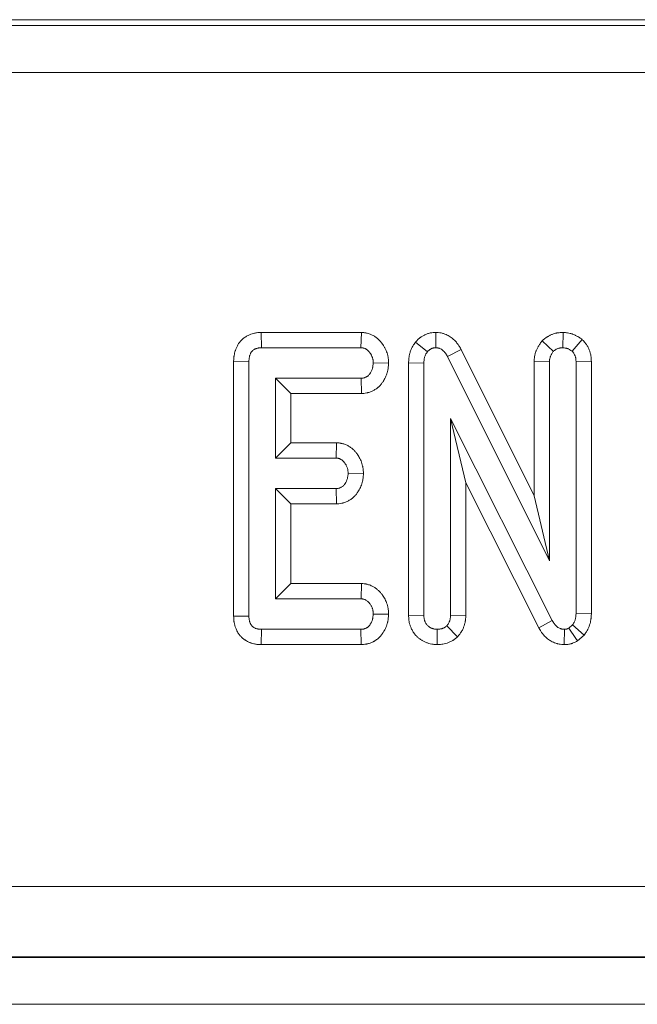
# Model space of a CAD drawing. Units: millimetres. Extents: x -430 to 2688, y -16 to 1848.
# Drawn here: x 714 to 740, y 1032 to 1074 of the extents above; entities that cross this region are included whole.
import ezdxf

# ---------------------------------------------------------------- set-up
doc = ezdxf.new("R2010")
doc.units = ezdxf.units.MM
doc.header["$LTSCALE"] = 5

msp = doc.modelspace()

# ---------------------------------------------------------------- linework, layer by layer
at = {"color": 7, "linetype": 'Continuous', "lineweight": 15}
for p, q in [((933.492, 1074.332), (451.74, 1074.332)), ((197.36, 1074.087), (1187.872, 1074.087)), ((1187.872, 1072.087), (197.36, 1072.087)), ((723.808, 1061.003), (723.823, 1060.35)), ((728.085, 1061.003), (723.808, 1061.003)), ((728.085, 1061.003), (728.064, 1060.35)), ((731.268, 1061.004), (731.257, 1060.35)), ((736.684, 1061.004), (736.671, 1060.35)), ((730.399, 1060.591), (730.905, 1060.178)), ((735.795, 1060.646), (736.274, 1060.196)), ((737.496, 1060.705), (737.069, 1060.206)), ((723.823, 1060.35), (728.064, 1060.35)), ((732.339, 1060.279), (731.764, 1059.97)), ((735.452, 1054.039), (732.339, 1060.279)), ((722.641, 1059.757), (723.293, 1059.75)), ((722.641, 1059.757), (722.641, 1048.907)), ((723.293, 1048.915), (723.293, 1059.75)), ((729.248, 1059.691), (728.594, 1059.702)), ((730.1, 1059.704), (730.753, 1059.691)), ((730.1, 1059.704), (730.1, 1048.941)), ((730.753, 1048.951), (730.753, 1059.691)), ((731.764, 1059.97), (736.104, 1051.269)), ((735.452, 1059.759), (736.104, 1059.745)), ((735.452, 1059.759), (735.452, 1054.039)), ((736.104, 1051.269), (736.104, 1059.745)), ((737.891, 1059.76), (737.239, 1059.75)), ((737.239, 1059.75), (737.239, 1049.019)), ((737.891, 1049.003), (737.891, 1059.76)), ((728.074, 1059.053), (724.428, 1059.053)), ((724.428, 1059.053), (724.428, 1055.648)), ((725.081, 1058.401), (724.428, 1059.053)), ((728.089, 1058.401), (728.074, 1059.053)), ((725.081, 1058.401), (728.089, 1058.401)), ((725.081, 1056.3), (725.081, 1058.401)), ((736.228, 1048.718), (731.888, 1057.338)), ((731.888, 1057.338), (731.888, 1048.948)), ((732.54, 1054.591), (731.888, 1057.338)), ((725.081, 1056.3), (724.428, 1055.648)), ((727.031, 1056.3), (725.081, 1056.3)), ((727.031, 1056.3), (727.008, 1055.648)), ((724.428, 1055.648), (727.008, 1055.648)), ((728.176, 1054.987), (727.522, 1054.999)), ((732.54, 1048.936), (732.54, 1054.591)), ((732.54, 1054.591), (735.655, 1048.406)), ((727.008, 1054.35), (724.428, 1054.35)), ((724.428, 1054.35), (724.428, 1049.648)), ((725.081, 1053.698), (724.428, 1054.35)), ((727.024, 1053.698), (727.008, 1054.35)), ((735.452, 1054.039), (736.104, 1051.269)), ((725.081, 1050.3), (725.081, 1053.698)), ((725.081, 1053.698), (727.024, 1053.698)), ((725.081, 1050.3), (724.428, 1049.648)), ((728.096, 1050.3), (725.081, 1050.3)), ((728.096, 1050.3), (728.074, 1049.648)), ((724.428, 1049.648), (728.074, 1049.648)), ((722.641, 1048.907), (723.293, 1048.915)), ((729.248, 1048.988), (728.594, 1048.999)), ((730.1, 1048.941), (730.753, 1048.951)), ((732.54, 1048.936), (731.888, 1048.948)), ((735.655, 1048.406), (736.228, 1048.718)), ((737.891, 1049.003), (737.239, 1049.019)), ((723.817, 1047.698), (723.823, 1048.35)), ((728.064, 1048.35), (723.823, 1048.35)), ((728.079, 1047.698), (728.064, 1048.35)), ((731.322, 1047.697), (731.32, 1048.35)), ((732.188, 1048.03), (731.726, 1048.495)), ((736.733, 1047.696), (736.742, 1048.35)), ((737.095, 1048.538), (736.932, 1048.401)), ((737.587, 1048.1), (737.095, 1048.538)), ((737.296, 1047.854), (737.587, 1048.1)), ((723.817, 1047.698), (728.079, 1047.698)), ((195.361, 1037.385), (1189.871, 1037.385)), ((195.325, 1034.366), (1189.907, 1034.366)), ((1189.888, 1034.385), (195.344, 1034.385)), ((1189.976, 1032.367), (195.256, 1032.367))]:
    msp.add_line(p, q, dxfattribs=at)
at = {"color": 7, "linetype": 'Continuous', "lineweight": 15, "flags": 128}
msp.add_lwpolyline([(737.296, 1047.854), (737.225, 1047.96), (736.932, 1048.401)], dxfattribs=at)
at = {"color": 7, "linetype": 'Continuous', "lineweight": 15}
for points, knots in [([(723.808, 1061.003), (723.803, 1061.002), (723.799, 1061.002), (723.794, 1061.002), (723.775, 1061.001), (723.751, 1061), (723.692, 1060.996), (723.657, 1060.993), (723.598, 1060.985), (723.577, 1060.982), (723.536, 1060.974), (723.516, 1060.969), (723.455, 1060.954), (723.415, 1060.942), (723.356, 1060.921), (723.336, 1060.913), (723.295, 1060.895), (723.274, 1060.886), (723.232, 1060.865), (723.211, 1060.854), (723.169, 1060.829), (723.147, 1060.815), (723.083, 1060.772), (723.043, 1060.739), (722.986, 1060.686), (722.967, 1060.667), (722.932, 1060.628), (722.915, 1060.608), (722.867, 1060.548), (722.84, 1060.508), (722.793, 1060.428), (722.774, 1060.389), (722.74, 1060.313), (722.725, 1060.275), (722.707, 1060.221), (722.702, 1060.203), (722.692, 1060.168), (722.687, 1060.15), (722.674, 1060.097), (722.667, 1060.061), (722.658, 1060.007), (722.655, 1059.989), (722.651, 1059.953), (722.649, 1059.936), (722.642, 1059.854), (722.642, 1059.802), (722.641, 1059.763), (722.641, 1059.761), (722.641, 1059.759), (722.641, 1059.757)], [-0.007414, -0.007414, -0.007414, -0.007414, 0.008259, 0.008259, 0.008259, 0.070759, 0.070759, 0.133259, 0.133259, 0.164509, 0.164509, 0.195759, 0.195759, 0.258259, 0.258259, 0.289509, 0.289509, 0.320759, 0.320759, 0.352009, 0.352009, 0.383259, 0.383259, 0.445759, 0.445759, 0.477009, 0.477009, 0.508259, 0.508259, 0.570759, 0.570759, 0.633259, 0.633259, 0.695759, 0.695759, 0.727009, 0.727009, 0.758259, 0.758259, 0.820759, 0.820759, 0.852009, 0.852009, 0.883259, 0.883259, 1.008259, 1.008259, 1.008259, 1.015673, 1.015673, 1.015673, 1.015673]), ([(729.248, 1059.691), (729.247, 1059.706), (729.246, 1059.721), (729.245, 1059.736), (729.244, 1059.755), (729.243, 1059.779), (729.239, 1059.835), (729.236, 1059.868), (729.229, 1059.923), (729.226, 1059.942), (729.219, 1059.98), (729.215, 1059.998), (729.202, 1060.054), (729.192, 1060.091), (729.158, 1060.2), (729.128, 1060.271), (729.082, 1060.359), (729.072, 1060.376), (729.053, 1060.409), (729.043, 1060.425), (729.013, 1060.471), (728.994, 1060.498), (728.97, 1060.53), (728.965, 1060.536), (728.956, 1060.548), (728.952, 1060.554), (728.937, 1060.572), (728.927, 1060.585), (728.893, 1060.626), (728.866, 1060.655), (728.818, 1060.702), (728.801, 1060.718), (728.764, 1060.75), (728.746, 1060.765), (728.689, 1060.808), (728.651, 1060.833), (728.593, 1060.867), (728.574, 1060.877), (728.533, 1060.898), (728.512, 1060.907), (728.445, 1060.936), (728.395, 1060.954), (728.327, 1060.971), (728.313, 1060.974), (728.286, 1060.98), (728.273, 1060.982), (728.237, 1060.989), (728.214, 1060.992), (728.155, 1060.998), (728.126, 1061), (728.107, 1061.001), (728.1, 1061.002), (728.092, 1061.002), (728.085, 1061.003)], [-0.022826, -0.022826, -0.022826, -0.022826, 0.026196, 0.026196, 0.026196, 0.088696, 0.088696, 0.151196, 0.151196, 0.182446, 0.182446, 0.213696, 0.213696, 0.276196, 0.276196, 0.401196, 0.401196, 0.432446, 0.432446, 0.463696, 0.463696, 0.526196, 0.526196, 0.541821, 0.541821, 0.557446, 0.557446, 0.588696, 0.588696, 0.651196, 0.651196, 0.682446, 0.682446, 0.713696, 0.713696, 0.776196, 0.776196, 0.807446, 0.807446, 0.838696, 0.838696, 0.901196, 0.901196, 0.916821, 0.916821, 0.932446, 0.932446, 0.963696, 0.963696, 1.026196, 1.026196, 1.026196, 1.049022, 1.049022, 1.049022, 1.049022]), ([(731.268, 1061.004), (731.254, 1061.003), (731.24, 1061.003), (731.225, 1061.002), (731.208, 1061.001), (731.183, 1061), (731.116, 1060.994), (731.074, 1060.989), (731, 1060.974), (730.976, 1060.968), (730.93, 1060.955), (730.908, 1060.948), (730.866, 1060.933), (730.846, 1060.925), (730.808, 1060.909), (730.79, 1060.901), (730.737, 1060.875), (730.701, 1060.855), (730.645, 1060.819), (730.626, 1060.806), (730.597, 1060.785), (730.588, 1060.777), (730.569, 1060.762), (730.559, 1060.754), (730.513, 1060.715), (730.484, 1060.686), (730.44, 1060.638), (730.424, 1060.619), (730.413, 1060.606), (730.408, 1060.601), (730.404, 1060.596), (730.399, 1060.591)], [-0.049333, -0.049333, -0.049333, -0.049333, 0.055963, 0.055963, 0.055963, 0.180963, 0.180963, 0.305963, 0.305963, 0.368463, 0.368463, 0.430963, 0.430963, 0.493463, 0.493463, 0.555963, 0.555963, 0.680963, 0.680963, 0.743463, 0.743463, 0.774713, 0.774713, 0.805963, 0.805963, 0.930963, 0.930963, 1.055963, 1.055963, 1.055963, 1.105296, 1.105296, 1.105296, 1.105296]), ([(732.339, 1060.279), (732.336, 1060.284), (732.332, 1060.29), (732.329, 1060.295), (732.315, 1060.319), (732.299, 1060.348), (732.259, 1060.414), (732.236, 1060.45), (732.193, 1060.51), (732.178, 1060.531), (732.145, 1060.573), (732.127, 1060.593), (732.072, 1060.655), (732.031, 1060.695), (731.941, 1060.771), (731.892, 1060.808), (731.78, 1060.876), (731.716, 1060.909), (731.625, 1060.942), (731.606, 1060.948), (731.568, 1060.959), (731.55, 1060.964), (731.498, 1060.977), (731.466, 1060.982), (731.381, 1060.995), (731.339, 1060.998), (731.311, 1061), (731.297, 1061.002), (731.283, 1061.003), (731.268, 1061.004)], [-0.063785, -0.063785, -0.063785, -0.063785, -0.03516, -0.03516, -0.03516, 0.08984, 0.08984, 0.21484, 0.21484, 0.27734, 0.27734, 0.33984, 0.33984, 0.46484, 0.46484, 0.58984, 0.58984, 0.71484, 0.71484, 0.74609, 0.74609, 0.77734, 0.77734, 0.83984, 0.83984, 0.96484, 0.96484, 0.96484, 1.028625, 1.028625, 1.028625, 1.028625]), ([(736.684, 1061.004), (736.668, 1061.003), (736.653, 1061.003), (736.637, 1061.002), (736.619, 1061.001), (736.595, 1061), (736.535, 1060.995), (736.499, 1060.991), (736.447, 1060.983), (736.437, 1060.981), (736.416, 1060.977), (736.406, 1060.975), (736.376, 1060.968), (736.356, 1060.963), (736.297, 1060.947), (736.26, 1060.935), (736.188, 1060.907), (736.152, 1060.891), (736.096, 1060.863), (736.077, 1060.853), (736.049, 1060.837), (736.04, 1060.832), (736.021, 1060.82), (736.012, 1060.814), (735.966, 1060.784), (735.936, 1060.762), (735.887, 1060.723), (735.868, 1060.707), (735.854, 1060.695), (735.834, 1060.679), (735.815, 1060.662), (735.795, 1060.646)], [-0.176787, -0.176787, -0.176787, -0.176787, -0.069816, -0.069816, -0.069816, 0.055184, 0.055184, 0.180184, 0.180184, 0.211434, 0.211434, 0.242684, 0.242684, 0.305184, 0.305184, 0.430184, 0.430184, 0.555184, 0.555184, 0.617684, 0.617684, 0.648934, 0.648934, 0.680184, 0.680184, 0.805184, 0.805184, 0.930184, 0.930184, 0.930184, 1.106971, 1.106971, 1.106971, 1.106971]), ([(737.496, 1060.705), (737.476, 1060.718), (737.457, 1060.731), (737.438, 1060.744), (737.408, 1060.765), (737.367, 1060.793), (737.287, 1060.841), (737.257, 1060.858), (737.189, 1060.892), (737.151, 1060.909), (737.098, 1060.929), (737.087, 1060.932), (737.066, 1060.94), (737.055, 1060.943), (737.024, 1060.952), (737.004, 1060.957), (736.947, 1060.971), (736.912, 1060.978), (736.817, 1060.993), (736.767, 1060.997), (736.731, 1061), (736.715, 1061.001), (736.7, 1061.003), (736.684, 1061.004)], [-0.107067, -0.107067, -0.107067, -0.107067, 0.0535, 0.0535, 0.0535, 0.3035, 0.3035, 0.4285, 0.4285, 0.5535, 0.5535, 0.58475, 0.58475, 0.616, 0.616, 0.6785, 0.6785, 0.8035, 0.8035, 1.0535, 1.0535, 1.0535, 1.160567, 1.160567, 1.160567, 1.160567]), ([(730.399, 1060.591), (730.395, 1060.586), (730.391, 1060.581), (730.387, 1060.575), (730.374, 1060.558), (730.355, 1060.534), (730.321, 1060.485), (730.309, 1060.467), (730.283, 1060.426), (730.269, 1060.403), (730.232, 1060.334), (730.212, 1060.29), (730.179, 1060.203), (730.165, 1060.162), (730.143, 1060.08), (730.134, 1060.04), (730.124, 1059.982), (730.121, 1059.963), (730.116, 1059.925), (730.113, 1059.906), (730.104, 1059.818), (730.102, 1059.761), (730.101, 1059.717), (730.1, 1059.713), (730.1, 1059.709), (730.1, 1059.704)], [-0.024836, -0.024836, -0.024836, -0.024836, 0.013736, 0.013736, 0.013736, 0.138736, 0.138736, 0.201236, 0.201236, 0.263736, 0.263736, 0.388736, 0.388736, 0.513736, 0.513736, 0.638736, 0.638736, 0.701236, 0.701236, 0.763736, 0.763736, 1.013736, 1.013736, 1.013736, 1.038573, 1.038573, 1.038573, 1.038573]), ([(735.795, 1060.646), (735.779, 1060.625), (735.764, 1060.604), (735.749, 1060.583), (735.737, 1060.567), (735.722, 1060.546), (735.687, 1060.498), (735.668, 1060.469), (735.642, 1060.428), (735.637, 1060.419), (735.627, 1060.402), (735.622, 1060.393), (735.608, 1060.367), (735.599, 1060.349), (735.572, 1060.297), (735.556, 1060.261), (735.535, 1060.207), (735.528, 1060.189), (735.515, 1060.151), (735.509, 1060.131), (735.491, 1060.07), (735.48, 1060.026), (735.47, 1059.968), (735.468, 1059.956), (735.465, 1059.934), (735.463, 1059.923), (735.46, 1059.892), (735.458, 1059.873), (735.454, 1059.822), (735.453, 1059.794), (735.452, 1059.774), (735.452, 1059.769), (735.452, 1059.764), (735.452, 1059.759)], [-0.029433, -0.029433, -0.029433, -0.029433, 0.127963, 0.127963, 0.127963, 0.252963, 0.252963, 0.377963, 0.377963, 0.409213, 0.409213, 0.440463, 0.440463, 0.502963, 0.502963, 0.627963, 0.627963, 0.690463, 0.690463, 0.752963, 0.752963, 0.877963, 0.877963, 0.909213, 0.909213, 0.940463, 0.940463, 1.002963, 1.002963, 1.127963, 1.127963, 1.127963, 1.157396, 1.157396, 1.157396, 1.157396]), ([(737.891, 1059.76), (737.891, 1059.763), (737.891, 1059.767), (737.891, 1059.77), (737.891, 1059.791), (737.89, 1059.817), (737.886, 1059.879), (737.884, 1059.915), (737.876, 1059.977), (737.873, 1059.999), (737.865, 1060.042), (737.861, 1060.063), (737.846, 1060.127), (737.834, 1060.168), (737.813, 1060.228), (737.806, 1060.248), (737.79, 1060.288), (737.781, 1060.309), (737.751, 1060.373), (737.727, 1060.418), (737.689, 1060.476), (737.681, 1060.488), (737.665, 1060.511), (737.657, 1060.522), (737.634, 1060.552), (737.62, 1060.57), (737.58, 1060.616), (737.558, 1060.638), (737.544, 1060.653), (737.528, 1060.67), (737.512, 1060.687), (737.496, 1060.705)], [-0.139761, -0.139761, -0.139761, -0.139761, -0.119722, -0.119722, -0.119722, 0.005278, 0.005278, 0.130278, 0.130278, 0.192778, 0.192778, 0.255278, 0.255278, 0.380278, 0.380278, 0.442778, 0.442778, 0.505278, 0.505278, 0.630278, 0.630278, 0.661528, 0.661528, 0.692778, 0.692778, 0.755278, 0.755278, 0.880278, 0.880278, 0.880278, 1.02004, 1.02004, 1.02004, 1.02004]), ([(723.293, 1059.75), (723.294, 1059.788), (723.295, 1059.826), (723.299, 1059.874), (723.3, 1059.883), (723.302, 1059.902), (723.303, 1059.912), (723.308, 1059.94), (723.312, 1059.959), (723.319, 1059.987), (723.321, 1059.996), (723.326, 1060.014), (723.329, 1060.023), (723.338, 1060.051), (723.345, 1060.069), (723.361, 1060.103), (723.369, 1060.121), (723.389, 1060.154), (723.399, 1060.169), (723.417, 1060.192), (723.423, 1060.199), (723.436, 1060.213), (723.443, 1060.22), (723.464, 1060.24), (723.479, 1060.252), (723.503, 1060.268), (723.511, 1060.273), (723.527, 1060.283), (723.536, 1060.287), (723.553, 1060.296), (723.562, 1060.3), (723.579, 1060.307), (723.588, 1060.311), (723.615, 1060.321), (723.634, 1060.326), (723.661, 1060.333), (723.671, 1060.335), (723.69, 1060.339), (723.699, 1060.34), (723.727, 1060.344), (723.746, 1060.346), (723.784, 1060.349), (723.804, 1060.349), (723.823, 1060.35)], [0, 0, 0, 0, 0.125, 0.125, 0.15625, 0.15625, 0.1875, 0.1875, 0.25, 0.25, 0.28125, 0.28125, 0.3125, 0.3125, 0.375, 0.375, 0.4375, 0.4375, 0.5, 0.5, 0.53125, 0.53125, 0.5625, 0.5625, 0.625, 0.625, 0.65625, 0.65625, 0.6875, 0.6875, 0.71875, 0.71875, 0.75, 0.75, 0.8125, 0.8125, 0.84375, 0.84375, 0.875, 0.875, 0.9375, 0.9375, 1, 1, 1, 1]), ([(728.064, 1060.35), (728.084, 1060.349), (728.103, 1060.348), (728.132, 1060.345), (728.141, 1060.343), (728.155, 1060.341), (728.16, 1060.34), (728.169, 1060.338), (728.174, 1060.337), (728.197, 1060.331), (728.216, 1060.324), (728.242, 1060.313), (728.251, 1060.309), (728.268, 1060.3), (728.277, 1060.296), (728.302, 1060.281), (728.318, 1060.27), (728.341, 1060.253), (728.349, 1060.247), (728.363, 1060.234), (728.37, 1060.228), (728.391, 1060.208), (728.404, 1060.193), (728.422, 1060.171), (728.429, 1060.164), (728.438, 1060.152), (728.44, 1060.149), (728.446, 1060.141), (728.449, 1060.137), (728.464, 1060.118), (728.475, 1060.102), (728.491, 1060.078), (728.496, 1060.07), (728.505, 1060.053), (728.51, 1060.045), (728.533, 1060.002), (728.547, 1059.966), (728.565, 1059.911), (728.57, 1059.892), (728.576, 1059.864), (728.578, 1059.855), (728.582, 1059.836), (728.583, 1059.826), (728.587, 1059.798), (728.589, 1059.779), (728.592, 1059.74), (728.593, 1059.721), (728.594, 1059.702)], [0, 0, 0, 0, 0.0625, 0.0625, 0.09375, 0.09375, 0.109375, 0.109375, 0.125, 0.125, 0.1875, 0.1875, 0.21875, 0.21875, 0.25, 0.25, 0.3125, 0.3125, 0.34375, 0.34375, 0.375, 0.375, 0.4375, 0.4375, 0.46875, 0.46875, 0.484375, 0.484375, 0.5, 0.5, 0.5625, 0.5625, 0.59375, 0.59375, 0.625, 0.625, 0.75, 0.75, 0.8125, 0.8125, 0.84375, 0.84375, 0.875, 0.875, 0.9375, 0.9375, 1, 1, 1, 1]), ([(730.753, 1059.691), (730.754, 1059.735), (730.756, 1059.778), (730.762, 1059.832), (730.763, 1059.843), (730.766, 1059.864), (730.768, 1059.875), (730.773, 1059.907), (730.778, 1059.928), (730.789, 1059.97), (730.796, 1059.991), (730.812, 1060.032), (730.821, 1060.052), (730.836, 1060.08), (730.842, 1060.09), (730.853, 1060.108), (730.859, 1060.117), (730.878, 1060.143), (730.891, 1060.161), (730.905, 1060.178)], [0, 0, 0, 0, 0.25, 0.25, 0.3125, 0.3125, 0.375, 0.375, 0.5, 0.5, 0.625, 0.625, 0.75, 0.75, 0.8125, 0.8125, 0.875, 0.875, 1, 1, 1, 1]), ([(730.905, 1060.178), (730.916, 1060.191), (730.927, 1060.204), (730.95, 1060.228), (730.962, 1060.24), (730.978, 1060.254), (730.981, 1060.257), (730.988, 1060.262), (730.991, 1060.265), (731.001, 1060.272), (731.008, 1060.277), (731.03, 1060.291), (731.045, 1060.299), (731.068, 1060.31), (731.075, 1060.314), (731.091, 1060.32), (731.099, 1060.324), (731.115, 1060.329), (731.123, 1060.332), (731.139, 1060.336), (731.148, 1060.339), (731.172, 1060.344), (731.189, 1060.346), (731.223, 1060.349), (731.24, 1060.349), (731.257, 1060.35)], [0, 0, 0, 0, 0.125, 0.125, 0.25, 0.25, 0.28125, 0.28125, 0.3125, 0.3125, 0.375, 0.375, 0.5, 0.5, 0.5625, 0.5625, 0.625, 0.625, 0.6875, 0.6875, 0.75, 0.75, 0.875, 0.875, 1, 1, 1, 1]), ([(731.257, 1060.35), (731.285, 1060.348), (731.313, 1060.346), (731.354, 1060.339), (731.368, 1060.337), (731.388, 1060.332), (731.394, 1060.33), (731.408, 1060.326), (731.414, 1060.324), (731.447, 1060.312), (731.472, 1060.3), (731.52, 1060.271), (731.543, 1060.254), (731.585, 1060.218), (731.605, 1060.198), (731.633, 1060.167), (731.642, 1060.156), (731.659, 1060.135), (731.668, 1060.124), (731.692, 1060.09), (731.707, 1060.066), (731.736, 1060.019), (731.75, 1059.994), (731.764, 1059.97)], [0, 0, 0, 0, 0.125, 0.125, 0.1875, 0.1875, 0.21875, 0.21875, 0.25, 0.25, 0.375, 0.375, 0.5, 0.5, 0.625, 0.625, 0.6875, 0.6875, 0.75, 0.75, 0.875, 0.875, 1, 1, 1, 1]), ([(736.104, 1059.745), (736.105, 1059.765), (736.106, 1059.786), (736.108, 1059.816), (736.109, 1059.827), (736.111, 1059.842), (736.111, 1059.847), (736.113, 1059.857), (736.114, 1059.862), (736.118, 1059.887), (736.123, 1059.907), (736.132, 1059.937), (736.135, 1059.946), (736.141, 1059.966), (736.145, 1059.975), (736.156, 1060.004), (736.165, 1060.023), (736.178, 1060.05), (736.183, 1060.059), (736.191, 1060.073), (736.193, 1060.077), (736.198, 1060.086), (736.201, 1060.091), (736.214, 1060.112), (736.226, 1060.129), (736.249, 1060.163), (736.262, 1060.179), (736.274, 1060.196)], [0, 0, 0, 0, 0.125, 0.125, 0.1875, 0.1875, 0.21875, 0.21875, 0.25, 0.25, 0.375, 0.375, 0.4375, 0.4375, 0.5, 0.5, 0.625, 0.625, 0.6875, 0.6875, 0.71875, 0.71875, 0.75, 0.75, 0.875, 0.875, 1, 1, 1, 1]), ([(736.274, 1060.196), (736.288, 1060.207), (736.302, 1060.219), (736.33, 1060.242), (736.345, 1060.253), (736.364, 1060.265), (736.368, 1060.268), (736.375, 1060.272), (736.379, 1060.275), (736.391, 1060.281), (736.399, 1060.286), (736.424, 1060.298), (736.44, 1060.305), (736.474, 1060.318), (736.492, 1060.324), (736.518, 1060.331), (736.527, 1060.334), (736.54, 1060.336), (736.545, 1060.337), (736.554, 1060.339), (736.558, 1060.34), (736.581, 1060.344), (736.599, 1060.345), (736.635, 1060.348), (736.653, 1060.349), (736.671, 1060.35)], [0, 0, 0, 0, 0.125, 0.125, 0.25, 0.25, 0.28125, 0.28125, 0.3125, 0.3125, 0.375, 0.375, 0.5, 0.5, 0.625, 0.625, 0.6875, 0.6875, 0.71875, 0.71875, 0.75, 0.75, 0.875, 0.875, 1, 1, 1, 1]), ([(736.671, 1060.35), (736.708, 1060.347), (736.744, 1060.344), (736.797, 1060.335), (736.815, 1060.332), (736.841, 1060.326), (736.849, 1060.324), (736.862, 1060.32), (736.866, 1060.318), (736.874, 1060.316), (736.879, 1060.314), (736.899, 1060.307), (736.915, 1060.299), (736.947, 1060.284), (736.963, 1060.275), (737.009, 1060.247), (737.039, 1060.226), (737.069, 1060.206)], [0, 0, 0, 0, 0.25, 0.25, 0.375, 0.375, 0.4375, 0.4375, 0.46875, 0.46875, 0.5, 0.5, 0.625, 0.625, 0.75, 0.75, 1, 1, 1, 1]), ([(737.069, 1060.206), (737.084, 1060.191), (737.098, 1060.175), (737.118, 1060.152), (737.125, 1060.144), (737.135, 1060.131), (737.138, 1060.127), (737.144, 1060.118), (737.147, 1060.114), (737.161, 1060.092), (737.171, 1060.074), (737.184, 1060.045), (737.188, 1060.036), (737.196, 1060.016), (737.2, 1060.006), (737.21, 1059.977), (737.216, 1059.957), (737.223, 1059.926), (737.225, 1059.916), (737.228, 1059.895), (737.23, 1059.885), (737.234, 1059.854), (737.235, 1059.833), (737.238, 1059.792), (737.238, 1059.771), (737.239, 1059.75)], [0, 0, 0, 0, 0.125, 0.125, 0.1875, 0.1875, 0.21875, 0.21875, 0.25, 0.25, 0.375, 0.375, 0.4375, 0.4375, 0.5, 0.5, 0.625, 0.625, 0.6875, 0.6875, 0.75, 0.75, 0.875, 0.875, 1, 1, 1, 1]), ([(728.594, 1059.702), (728.59, 1059.663), (728.587, 1059.624), (728.579, 1059.567), (728.577, 1059.548), (728.571, 1059.52), (728.569, 1059.51), (728.565, 1059.492), (728.563, 1059.482), (728.55, 1059.436), (728.536, 1059.4), (728.504, 1059.329), (728.485, 1059.295), (728.458, 1059.255), (728.453, 1059.247), (728.442, 1059.231), (728.436, 1059.223), (728.418, 1059.2), (728.405, 1059.186), (728.388, 1059.169), (728.384, 1059.166), (728.377, 1059.159), (728.374, 1059.156), (728.363, 1059.147), (728.355, 1059.141), (728.339, 1059.13), (728.331, 1059.125), (728.315, 1059.114), (728.306, 1059.11), (728.28, 1059.096), (728.263, 1059.088), (728.236, 1059.077), (728.227, 1059.074), (728.213, 1059.07), (728.208, 1059.069), (728.199, 1059.066), (728.194, 1059.065), (728.171, 1059.06), (728.152, 1059.058), (728.113, 1059.055), (728.094, 1059.054), (728.074, 1059.053)], [0, 0, 0, 0, 0.125, 0.125, 0.1875, 0.1875, 0.21875, 0.21875, 0.25, 0.25, 0.375, 0.375, 0.5, 0.5, 0.53125, 0.53125, 0.5625, 0.5625, 0.625, 0.625, 0.640625, 0.640625, 0.65625, 0.65625, 0.6875, 0.6875, 0.71875, 0.71875, 0.75, 0.75, 0.8125, 0.8125, 0.84375, 0.84375, 0.859375, 0.859375, 0.875, 0.875, 0.9375, 0.9375, 1, 1, 1, 1]), ([(728.089, 1058.401), (728.093, 1058.401), (728.098, 1058.401), (728.103, 1058.401), (728.122, 1058.402), (728.15, 1058.403), (728.224, 1058.409), (728.269, 1058.414), (728.336, 1058.428), (728.35, 1058.432), (728.378, 1058.439), (728.391, 1058.442), (728.43, 1058.454), (728.454, 1058.462), (728.525, 1058.489), (728.568, 1058.509), (728.626, 1058.541), (728.645, 1058.552), (728.685, 1058.576), (728.705, 1058.589), (728.745, 1058.618), (728.765, 1058.633), (728.796, 1058.659), (728.806, 1058.667), (728.826, 1058.685), (728.836, 1058.695), (728.885, 1058.742), (728.917, 1058.779), (728.957, 1058.831), (728.969, 1058.847), (728.991, 1058.879), (729.001, 1058.893), (729.047, 1058.964), (729.081, 1059.025), (729.142, 1059.155), (729.168, 1059.225), (729.194, 1059.318), (729.199, 1059.337), (729.207, 1059.373), (729.211, 1059.39), (729.22, 1059.44), (729.225, 1059.472), (729.236, 1059.558), (729.24, 1059.607), (729.244, 1059.645), (729.245, 1059.66), (729.246, 1059.675), (729.248, 1059.691)], [-0.048719, -0.048719, -0.048719, -0.048719, -0.033428, -0.033428, -0.033428, 0.029072, 0.029072, 0.091572, 0.091572, 0.107197, 0.107197, 0.122822, 0.122822, 0.154072, 0.154072, 0.216572, 0.216572, 0.247822, 0.247822, 0.279072, 0.279072, 0.310322, 0.310322, 0.325947, 0.325947, 0.341572, 0.341572, 0.404072, 0.404072, 0.435322, 0.435322, 0.466572, 0.466572, 0.591572, 0.591572, 0.716572, 0.716572, 0.747822, 0.747822, 0.779072, 0.779072, 0.841572, 0.841572, 0.966572, 0.966572, 0.966572, 1.015291, 1.015291, 1.015291, 1.015291]), ([(728.176, 1054.987), (728.175, 1055.002), (728.174, 1055.018), (728.173, 1055.033), (728.172, 1055.052), (728.171, 1055.076), (728.167, 1055.131), (728.164, 1055.163), (728.157, 1055.217), (728.154, 1055.235), (728.148, 1055.273), (728.144, 1055.291), (728.132, 1055.346), (728.122, 1055.383), (728.099, 1055.456), (728.086, 1055.492), (728.057, 1055.562), (728.042, 1055.595), (728.008, 1055.66), (727.991, 1055.691), (727.955, 1055.75), (727.936, 1055.777), (727.909, 1055.816), (727.9, 1055.829), (727.881, 1055.853), (727.871, 1055.866), (727.838, 1055.908), (727.812, 1055.937), (727.767, 1055.984), (727.75, 1056), (727.715, 1056.033), (727.697, 1056.048), (727.641, 1056.093), (727.603, 1056.119), (727.545, 1056.155), (727.525, 1056.166), (727.485, 1056.187), (727.464, 1056.197), (727.397, 1056.228), (727.348, 1056.246), (727.28, 1056.265), (727.266, 1056.268), (727.238, 1056.275), (727.224, 1056.277), (727.186, 1056.285), (727.163, 1056.288), (727.103, 1056.295), (727.073, 1056.297), (727.054, 1056.298), (727.046, 1056.299), (727.039, 1056.299), (727.031, 1056.3)], [-0.025287, -0.025287, -0.025287, -0.025287, 0.025774, 0.025774, 0.025774, 0.088274, 0.088274, 0.150774, 0.150774, 0.182024, 0.182024, 0.213274, 0.213274, 0.275774, 0.275774, 0.338274, 0.338274, 0.400774, 0.400774, 0.463274, 0.463274, 0.525774, 0.525774, 0.557024, 0.557024, 0.588274, 0.588274, 0.650774, 0.650774, 0.682024, 0.682024, 0.713274, 0.713274, 0.775774, 0.775774, 0.807024, 0.807024, 0.838274, 0.838274, 0.900774, 0.900774, 0.916399, 0.916399, 0.932024, 0.932024, 0.963274, 0.963274, 1.025774, 1.025774, 1.025774, 1.051061, 1.051061, 1.051061, 1.051061]), ([(727.008, 1055.648), (727.027, 1055.646), (727.046, 1055.645), (727.074, 1055.641), (727.083, 1055.64), (727.097, 1055.637), (727.102, 1055.637), (727.111, 1055.634), (727.116, 1055.633), (727.139, 1055.627), (727.157, 1055.62), (727.183, 1055.609), (727.191, 1055.604), (727.208, 1055.595), (727.216, 1055.591), (727.241, 1055.576), (727.257, 1055.565), (727.279, 1055.547), (727.286, 1055.541), (727.3, 1055.528), (727.307, 1055.522), (727.327, 1055.501), (727.339, 1055.487), (727.357, 1055.464), (727.363, 1055.457), (727.374, 1055.442), (727.38, 1055.434), (727.396, 1055.411), (727.407, 1055.395), (727.427, 1055.363), (727.436, 1055.346), (727.454, 1055.312), (727.462, 1055.295), (727.476, 1055.26), (727.483, 1055.242), (727.494, 1055.206), (727.499, 1055.187), (727.505, 1055.159), (727.507, 1055.15), (727.51, 1055.131), (727.512, 1055.122), (727.515, 1055.094), (727.517, 1055.075), (727.52, 1055.037), (727.521, 1055.018), (727.522, 1054.999)], [0, 0, 0, 0, 0.0625, 0.0625, 0.09375, 0.09375, 0.109375, 0.109375, 0.125, 0.125, 0.1875, 0.1875, 0.21875, 0.21875, 0.25, 0.25, 0.3125, 0.3125, 0.34375, 0.34375, 0.375, 0.375, 0.4375, 0.4375, 0.46875, 0.46875, 0.5, 0.5, 0.5625, 0.5625, 0.625, 0.625, 0.6875, 0.6875, 0.75, 0.75, 0.8125, 0.8125, 0.84375, 0.84375, 0.875, 0.875, 0.9375, 0.9375, 1, 1, 1, 1]), ([(727.522, 1054.999), (727.519, 1054.96), (727.515, 1054.922), (727.507, 1054.865), (727.505, 1054.846), (727.497, 1054.808), (727.493, 1054.79), (727.479, 1054.734), (727.466, 1054.698), (727.434, 1054.627), (727.415, 1054.593), (727.389, 1054.553), (727.384, 1054.544), (727.373, 1054.529), (727.367, 1054.521), (727.349, 1054.498), (727.337, 1054.484), (727.319, 1054.467), (727.316, 1054.464), (727.309, 1054.457), (727.305, 1054.454), (727.294, 1054.445), (727.287, 1054.439), (727.264, 1054.421), (727.247, 1054.411), (727.213, 1054.393), (727.196, 1054.385), (727.169, 1054.375), (727.159, 1054.372), (727.146, 1054.368), (727.141, 1054.366), (727.132, 1054.364), (727.127, 1054.363), (727.103, 1054.358), (727.084, 1054.356), (727.046, 1054.352), (727.027, 1054.351), (727.008, 1054.35)], [0, 0, 0, 0, 0.125, 0.125, 0.1875, 0.1875, 0.25, 0.25, 0.375, 0.375, 0.5, 0.5, 0.53125, 0.53125, 0.5625, 0.5625, 0.625, 0.625, 0.640625, 0.640625, 0.65625, 0.65625, 0.6875, 0.6875, 0.75, 0.75, 0.8125, 0.8125, 0.84375, 0.84375, 0.859375, 0.859375, 0.875, 0.875, 0.9375, 0.9375, 1, 1, 1, 1]), ([(727.024, 1053.698), (727.03, 1053.698), (727.036, 1053.698), (727.041, 1053.699), (727.061, 1053.7), (727.088, 1053.701), (727.159, 1053.707), (727.203, 1053.712), (727.267, 1053.726), (727.28, 1053.729), (727.306, 1053.735), (727.319, 1053.738), (727.356, 1053.749), (727.381, 1053.757), (727.453, 1053.784), (727.498, 1053.805), (727.584, 1053.852), (727.626, 1053.878), (727.686, 1053.923), (727.706, 1053.938), (727.735, 1053.963), (727.744, 1053.971), (727.763, 1053.989), (727.773, 1053.998), (727.818, 1054.042), (727.848, 1054.077), (727.888, 1054.128), (727.9, 1054.144), (727.922, 1054.176), (727.933, 1054.192), (727.981, 1054.266), (728.015, 1054.329), (728.075, 1054.462), (728.1, 1054.531), (728.129, 1054.64), (728.136, 1054.674), (728.148, 1054.739), (728.153, 1054.77), (728.164, 1054.854), (728.168, 1054.902), (728.172, 1054.94), (728.173, 1054.956), (728.175, 1054.971), (728.176, 1054.987)], [-0.050303, -0.050303, -0.050303, -0.050303, -0.032163, -0.032163, -0.032163, 0.030337, 0.030337, 0.092837, 0.092837, 0.108462, 0.108462, 0.124087, 0.124087, 0.155337, 0.155337, 0.217837, 0.217837, 0.280337, 0.280337, 0.311587, 0.311587, 0.327212, 0.327212, 0.342837, 0.342837, 0.405337, 0.405337, 0.436587, 0.436587, 0.467837, 0.467837, 0.592837, 0.592837, 0.717837, 0.717837, 0.780337, 0.780337, 0.842837, 0.842837, 0.967837, 0.967837, 0.967837, 1.01814, 1.01814, 1.01814, 1.01814]), ([(729.248, 1048.988), (729.247, 1049.003), (729.246, 1049.018), (729.245, 1049.033), (729.244, 1049.052), (729.243, 1049.076), (729.239, 1049.131), (729.236, 1049.163), (729.229, 1049.218), (729.226, 1049.237), (729.219, 1049.274), (729.216, 1049.292), (729.203, 1049.348), (729.193, 1049.385), (729.176, 1049.44), (729.17, 1049.459), (729.156, 1049.495), (729.149, 1049.512), (729.128, 1049.564), (729.112, 1049.597), (729.079, 1049.661), (729.062, 1049.692), (729.026, 1049.751), (729.006, 1049.78), (728.976, 1049.822), (728.966, 1049.836), (728.945, 1049.863), (728.934, 1049.877), (728.898, 1049.92), (728.872, 1049.949), (728.812, 1050.008), (728.779, 1050.038), (728.708, 1050.094), (728.671, 1050.12), (728.613, 1050.155), (728.593, 1050.167), (728.551, 1050.189), (728.53, 1050.199), (728.461, 1050.23), (728.411, 1050.248), (728.343, 1050.266), (728.328, 1050.27), (728.301, 1050.276), (728.288, 1050.279), (728.25, 1050.285), (728.227, 1050.289), (728.167, 1050.296), (728.137, 1050.297), (728.118, 1050.299), (728.111, 1050.299), (728.103, 1050.299), (728.096, 1050.3)], [-0.023712, -0.023712, -0.023712, -0.023712, 0.025831, 0.025831, 0.025831, 0.088331, 0.088331, 0.150831, 0.150831, 0.182081, 0.182081, 0.213331, 0.213331, 0.275831, 0.275831, 0.307081, 0.307081, 0.338331, 0.338331, 0.400831, 0.400831, 0.463331, 0.463331, 0.525831, 0.525831, 0.557081, 0.557081, 0.588331, 0.588331, 0.650831, 0.650831, 0.713331, 0.713331, 0.775831, 0.775831, 0.807081, 0.807081, 0.838331, 0.838331, 0.900831, 0.900831, 0.916456, 0.916456, 0.932081, 0.932081, 0.963331, 0.963331, 1.025831, 1.025831, 1.025831, 1.049543, 1.049543, 1.049543, 1.049543]), ([(728.074, 1049.648), (728.093, 1049.646), (728.113, 1049.645), (728.141, 1049.642), (728.151, 1049.64), (728.165, 1049.638), (728.169, 1049.637), (728.179, 1049.635), (728.183, 1049.634), (728.206, 1049.628), (728.224, 1049.621), (728.25, 1049.609), (728.259, 1049.605), (728.276, 1049.596), (728.284, 1049.591), (728.309, 1049.576), (728.325, 1049.566), (728.355, 1049.542), (728.369, 1049.529), (728.396, 1049.502), (728.409, 1049.488), (728.427, 1049.466), (728.433, 1049.459), (728.445, 1049.443), (728.451, 1049.436), (728.467, 1049.413), (728.478, 1049.397), (728.498, 1049.364), (728.507, 1049.347), (728.525, 1049.313), (728.533, 1049.296), (728.544, 1049.27), (728.547, 1049.261), (728.554, 1049.243), (728.557, 1049.234), (728.566, 1049.207), (728.571, 1049.188), (728.577, 1049.16), (728.579, 1049.151), (728.582, 1049.132), (728.583, 1049.122), (728.587, 1049.094), (728.589, 1049.075), (728.592, 1049.037), (728.593, 1049.018), (728.594, 1048.999)], [0, 0, 0, 0, 0.0625, 0.0625, 0.09375, 0.09375, 0.109375, 0.109375, 0.125, 0.125, 0.1875, 0.1875, 0.21875, 0.21875, 0.25, 0.25, 0.3125, 0.3125, 0.375, 0.375, 0.4375, 0.4375, 0.46875, 0.46875, 0.5, 0.5, 0.5625, 0.5625, 0.625, 0.625, 0.6875, 0.6875, 0.71875, 0.71875, 0.75, 0.75, 0.8125, 0.8125, 0.84375, 0.84375, 0.875, 0.875, 0.9375, 0.9375, 1, 1, 1, 1]), ([(722.641, 1048.907), (722.641, 1048.905), (722.641, 1048.902), (722.641, 1048.899), (722.642, 1048.862), (722.643, 1048.81), (722.651, 1048.726), (722.653, 1048.707), (722.658, 1048.671), (722.66, 1048.653), (722.67, 1048.599), (722.678, 1048.563), (722.692, 1048.511), (722.697, 1048.493), (722.708, 1048.458), (722.714, 1048.441), (722.734, 1048.385), (722.75, 1048.345), (722.776, 1048.292), (722.782, 1048.281), (722.793, 1048.259), (722.799, 1048.248), (722.818, 1048.216), (722.832, 1048.195), (722.873, 1048.135), (722.902, 1048.097), (722.949, 1048.046), (722.964, 1048.029), (722.998, 1047.996), (723.016, 1047.98), (723.053, 1047.948), (723.073, 1047.933), (723.104, 1047.91), (723.115, 1047.902), (723.136, 1047.888), (723.148, 1047.88), (723.204, 1047.845), (723.247, 1047.823), (723.306, 1047.797), (723.325, 1047.79), (723.36, 1047.776), (723.376, 1047.77), (723.428, 1047.752), (723.465, 1047.741), (723.525, 1047.727), (723.545, 1047.722), (723.588, 1047.715), (723.611, 1047.711), (723.673, 1047.703), (723.709, 1047.701), (723.769, 1047.699), (723.793, 1047.698), (723.812, 1047.698), (723.814, 1047.698), (723.816, 1047.698), (723.817, 1047.698)], [-0.006012, -0.006012, -0.006012, -0.006012, 0.00289, 0.00289, 0.00289, 0.12789, 0.12789, 0.15914, 0.15914, 0.19039, 0.19039, 0.25289, 0.25289, 0.28414, 0.28414, 0.31539, 0.31539, 0.37789, 0.37789, 0.393515, 0.393515, 0.40914, 0.40914, 0.44039, 0.44039, 0.50289, 0.50289, 0.53414, 0.53414, 0.56539, 0.56539, 0.59664, 0.59664, 0.612265, 0.612265, 0.62789, 0.62789, 0.69039, 0.69039, 0.72164, 0.72164, 0.75289, 0.75289, 0.81539, 0.81539, 0.84664, 0.84664, 0.87789, 0.87789, 0.94039, 0.94039, 1.00289, 1.00289, 1.00289, 1.008902, 1.008902, 1.008902, 1.008902]), ([(723.823, 1048.35), (723.804, 1048.351), (723.786, 1048.351), (723.749, 1048.352), (723.73, 1048.354), (723.703, 1048.357), (723.693, 1048.359), (723.675, 1048.362), (723.666, 1048.364), (723.639, 1048.37), (723.621, 1048.376), (723.595, 1048.385), (723.586, 1048.388), (723.569, 1048.394), (723.56, 1048.398), (723.535, 1048.409), (723.519, 1048.418), (723.499, 1048.43), (723.495, 1048.433), (723.487, 1048.438), (723.484, 1048.44), (723.472, 1048.449), (723.465, 1048.454), (723.451, 1048.466), (723.444, 1048.473), (723.431, 1048.486), (723.425, 1048.492), (723.406, 1048.513), (723.394, 1048.528), (723.379, 1048.551), (723.374, 1048.558), (723.367, 1048.57), (723.364, 1048.574), (723.36, 1048.583), (723.358, 1048.587), (723.348, 1048.607), (723.341, 1048.625), (723.331, 1048.651), (723.328, 1048.66), (723.323, 1048.677), (723.32, 1048.686), (723.313, 1048.713), (723.309, 1048.731), (723.304, 1048.759), (723.303, 1048.768), (723.3, 1048.786), (723.299, 1048.795), (723.295, 1048.841), (723.294, 1048.878), (723.293, 1048.915)], [0, 0, 0, 0, 0.0625, 0.0625, 0.125, 0.125, 0.15625, 0.15625, 0.1875, 0.1875, 0.25, 0.25, 0.28125, 0.28125, 0.3125, 0.3125, 0.375, 0.375, 0.390625, 0.390625, 0.40625, 0.40625, 0.4375, 0.4375, 0.46875, 0.46875, 0.5, 0.5, 0.5625, 0.5625, 0.59375, 0.59375, 0.609375, 0.609375, 0.625, 0.625, 0.6875, 0.6875, 0.71875, 0.71875, 0.75, 0.75, 0.8125, 0.8125, 0.84375, 0.84375, 0.875, 0.875, 1, 1, 1, 1]), ([(728.594, 1048.999), (728.59, 1048.96), (728.587, 1048.921), (728.579, 1048.863), (728.576, 1048.844), (728.571, 1048.815), (728.569, 1048.806), (728.564, 1048.787), (728.562, 1048.777), (728.549, 1048.731), (728.535, 1048.694), (728.51, 1048.641), (728.501, 1048.624), (728.487, 1048.598), (728.482, 1048.589), (728.471, 1048.573), (728.466, 1048.564), (728.45, 1048.54), (728.439, 1048.524), (728.421, 1048.501), (728.414, 1048.493), (728.404, 1048.483), (728.401, 1048.479), (728.394, 1048.472), (728.391, 1048.469), (728.373, 1048.452), (728.358, 1048.44), (728.333, 1048.424), (728.325, 1048.419), (728.312, 1048.412), (728.308, 1048.409), (728.299, 1048.404), (728.295, 1048.402), (728.273, 1048.391), (728.255, 1048.383), (728.228, 1048.374), (728.218, 1048.371), (728.204, 1048.367), (728.199, 1048.366), (728.19, 1048.363), (728.185, 1048.362), (728.162, 1048.358), (728.142, 1048.355), (728.103, 1048.352), (728.084, 1048.351), (728.064, 1048.35)], [0, 0, 0, 0, 0.125, 0.125, 0.1875, 0.1875, 0.21875, 0.21875, 0.25, 0.25, 0.375, 0.375, 0.4375, 0.4375, 0.46875, 0.46875, 0.5, 0.5, 0.5625, 0.5625, 0.59375, 0.59375, 0.609375, 0.609375, 0.625, 0.625, 0.6875, 0.6875, 0.71875, 0.71875, 0.734375, 0.734375, 0.75, 0.75, 0.8125, 0.8125, 0.84375, 0.84375, 0.859375, 0.859375, 0.875, 0.875, 0.9375, 0.9375, 1, 1, 1, 1]), ([(728.079, 1047.698), (728.084, 1047.698), (728.089, 1047.698), (728.094, 1047.699), (728.114, 1047.699), (728.141, 1047.701), (728.212, 1047.706), (728.255, 1047.711), (728.319, 1047.724), (728.332, 1047.726), (728.358, 1047.733), (728.371, 1047.736), (728.408, 1047.746), (728.432, 1047.754), (728.502, 1047.779), (728.545, 1047.797), (728.594, 1047.823), (728.604, 1047.828), (728.624, 1047.838), (728.634, 1047.844), (728.664, 1047.861), (728.684, 1047.874), (728.746, 1047.916), (728.789, 1047.948), (728.841, 1047.997), (728.852, 1048.007), (728.871, 1048.027), (728.88, 1048.036), (728.907, 1048.065), (728.922, 1048.084), (728.965, 1048.138), (728.988, 1048.17), (729.016, 1048.213), (729.025, 1048.227), (729.043, 1048.257), (729.051, 1048.271), (729.077, 1048.317), (729.093, 1048.348), (729.139, 1048.446), (729.167, 1048.517), (729.193, 1048.611), (729.198, 1048.63), (729.206, 1048.666), (729.21, 1048.684), (729.22, 1048.735), (729.225, 1048.767), (729.236, 1048.855), (729.24, 1048.904), (729.244, 1048.943), (729.245, 1048.958), (729.246, 1048.973), (729.248, 1048.988)], [-0.048283, -0.048283, -0.048283, -0.048283, -0.032371, -0.032371, -0.032371, 0.030129, 0.030129, 0.092629, 0.092629, 0.108254, 0.108254, 0.123879, 0.123879, 0.155129, 0.155129, 0.217629, 0.217629, 0.233254, 0.233254, 0.248879, 0.248879, 0.280129, 0.280129, 0.342629, 0.342629, 0.358254, 0.358254, 0.373879, 0.373879, 0.405129, 0.405129, 0.467629, 0.467629, 0.498879, 0.498879, 0.530129, 0.530129, 0.592629, 0.592629, 0.717629, 0.717629, 0.748879, 0.748879, 0.780129, 0.780129, 0.842629, 0.842629, 0.967629, 0.967629, 0.967629, 1.015912, 1.015912, 1.015912, 1.015912]), ([(730.1, 1048.941), (730.1, 1048.938), (730.1, 1048.935), (730.1, 1048.932), (730.101, 1048.913), (730.102, 1048.888), (730.105, 1048.831), (730.107, 1048.798), (730.113, 1048.741), (730.116, 1048.721), (730.123, 1048.68), (730.127, 1048.659), (730.14, 1048.599), (730.15, 1048.56), (730.169, 1048.503), (730.175, 1048.484), (730.189, 1048.448), (730.196, 1048.429), (730.22, 1048.373), (730.239, 1048.333), (730.274, 1048.272), (730.286, 1048.252), (730.306, 1048.221), (730.314, 1048.21), (730.328, 1048.19), (730.335, 1048.18), (730.372, 1048.132), (730.402, 1048.097), (730.464, 1048.034), (730.495, 1048.006), (730.56, 1047.952), (730.594, 1047.927), (730.666, 1047.879), (730.704, 1047.857), (730.778, 1047.819), (730.815, 1047.802), (730.869, 1047.781), (730.887, 1047.774), (730.923, 1047.761), (730.943, 1047.755), (731.002, 1047.738), (731.044, 1047.727), (731.1, 1047.717), (731.111, 1047.715), (731.133, 1047.712), (731.143, 1047.711), (731.173, 1047.707), (731.191, 1047.705), (731.241, 1047.701), (731.267, 1047.7), (731.286, 1047.699), (731.298, 1047.698), (731.31, 1047.697), (731.322, 1047.697)], [-0.038527, -0.038527, -0.038527, -0.038527, -0.028455, -0.028455, -0.028455, 0.034045, 0.034045, 0.096545, 0.096545, 0.127795, 0.127795, 0.159045, 0.159045, 0.221545, 0.221545, 0.252795, 0.252795, 0.284045, 0.284045, 0.346545, 0.346545, 0.377795, 0.377795, 0.39342, 0.39342, 0.409045, 0.409045, 0.471545, 0.471545, 0.534045, 0.534045, 0.596545, 0.596545, 0.659045, 0.659045, 0.721545, 0.721545, 0.752795, 0.752795, 0.784045, 0.784045, 0.846545, 0.846545, 0.86217, 0.86217, 0.877795, 0.877795, 0.909045, 0.909045, 0.971545, 0.971545, 0.971545, 1.010072, 1.010072, 1.010072, 1.010072]), ([(731.32, 1048.35), (731.301, 1048.351), (731.281, 1048.352), (731.252, 1048.355), (731.243, 1048.356), (731.228, 1048.357), (731.223, 1048.358), (731.214, 1048.36), (731.209, 1048.36), (731.185, 1048.365), (731.166, 1048.369), (731.139, 1048.377), (731.129, 1048.38), (731.111, 1048.387), (731.102, 1048.39), (731.075, 1048.401), (731.057, 1048.409), (731.023, 1048.427), (731.006, 1048.437), (730.973, 1048.458), (730.958, 1048.47), (730.928, 1048.494), (730.913, 1048.508), (730.886, 1048.535), (730.873, 1048.55), (730.859, 1048.569), (730.856, 1048.573), (730.85, 1048.581), (730.848, 1048.585), (730.84, 1048.597), (730.835, 1048.606), (730.82, 1048.631), (730.812, 1048.648), (730.8, 1048.675), (730.797, 1048.684), (730.79, 1048.703), (730.787, 1048.712), (730.778, 1048.74), (730.773, 1048.758), (730.767, 1048.787), (730.765, 1048.796), (730.762, 1048.815), (730.76, 1048.825), (730.757, 1048.854), (730.756, 1048.873), (730.754, 1048.912), (730.753, 1048.931), (730.753, 1048.951)], [0, 0, 0, 0, 0.0625, 0.0625, 0.09375, 0.09375, 0.109375, 0.109375, 0.125, 0.125, 0.1875, 0.1875, 0.21875, 0.21875, 0.25, 0.25, 0.3125, 0.3125, 0.375, 0.375, 0.4375, 0.4375, 0.5, 0.5, 0.5625, 0.5625, 0.578125, 0.578125, 0.59375, 0.59375, 0.625, 0.625, 0.6875, 0.6875, 0.71875, 0.71875, 0.75, 0.75, 0.8125, 0.8125, 0.84375, 0.84375, 0.875, 0.875, 0.9375, 0.9375, 1, 1, 1, 1]), ([(731.888, 1048.948), (731.887, 1048.928), (731.886, 1048.907), (731.884, 1048.866), (731.882, 1048.846), (731.878, 1048.82), (731.878, 1048.815), (731.876, 1048.805), (731.875, 1048.8), (731.872, 1048.785), (731.87, 1048.775), (731.863, 1048.745), (731.857, 1048.725), (731.848, 1048.696), (731.844, 1048.686), (731.836, 1048.667), (731.832, 1048.657), (731.82, 1048.629), (731.81, 1048.611), (731.797, 1048.589), (731.794, 1048.585), (731.788, 1048.576), (731.786, 1048.572), (731.777, 1048.559), (731.771, 1048.551), (731.752, 1048.526), (731.739, 1048.511), (731.726, 1048.495)], [0, 0, 0, 0, 0.125, 0.125, 0.25, 0.25, 0.28125, 0.28125, 0.3125, 0.3125, 0.375, 0.375, 0.5, 0.5, 0.5625, 0.5625, 0.625, 0.625, 0.75, 0.75, 0.78125, 0.78125, 0.8125, 0.8125, 0.875, 0.875, 1, 1, 1, 1]), ([(732.188, 1048.03), (732.202, 1048.047), (732.215, 1048.063), (732.228, 1048.079), (732.241, 1048.095), (732.26, 1048.116), (732.293, 1048.159), (732.305, 1048.176), (732.323, 1048.203), (732.33, 1048.212), (732.343, 1048.232), (732.35, 1048.243), (732.382, 1048.296), (732.404, 1048.338), (732.432, 1048.399), (732.44, 1048.418), (732.455, 1048.457), (732.462, 1048.476), (732.482, 1048.534), (732.493, 1048.573), (732.508, 1048.634), (732.512, 1048.655), (732.518, 1048.686), (732.52, 1048.697), (732.523, 1048.718), (732.524, 1048.729), (732.531, 1048.78), (732.534, 1048.816), (732.538, 1048.877), (732.539, 1048.903), (732.54, 1048.924), (732.54, 1048.928), (732.54, 1048.932), (732.54, 1048.936)], [-0.024827, -0.024827, -0.024827, -0.024827, 0.101969, 0.101969, 0.101969, 0.226969, 0.226969, 0.289469, 0.289469, 0.320719, 0.320719, 0.351969, 0.351969, 0.476969, 0.476969, 0.539469, 0.539469, 0.601969, 0.601969, 0.726969, 0.726969, 0.789469, 0.789469, 0.820719, 0.820719, 0.851969, 0.851969, 0.976969, 0.976969, 1.101969, 1.101969, 1.101969, 1.126796, 1.126796, 1.126796, 1.126796]), ([(736.742, 1048.35), (736.715, 1048.353), (736.687, 1048.355), (736.645, 1048.361), (736.632, 1048.363), (736.612, 1048.367), (736.605, 1048.369), (736.592, 1048.373), (736.585, 1048.375), (736.552, 1048.385), (736.527, 1048.397), (736.478, 1048.424), (736.454, 1048.44), (736.411, 1048.475), (736.39, 1048.493), (736.361, 1048.523), (736.352, 1048.534), (736.334, 1048.555), (736.326, 1048.566), (736.301, 1048.599), (736.286, 1048.622), (736.256, 1048.67), (736.242, 1048.694), (736.228, 1048.718)], [0, 0, 0, 0, 0.125, 0.125, 0.1875, 0.1875, 0.21875, 0.21875, 0.25, 0.25, 0.375, 0.375, 0.5, 0.5, 0.625, 0.625, 0.6875, 0.6875, 0.75, 0.75, 0.875, 0.875, 1, 1, 1, 1]), ([(737.239, 1049.019), (737.237, 1048.977), (737.235, 1048.934), (737.229, 1048.881), (737.227, 1048.871), (737.224, 1048.85), (737.222, 1048.839), (737.216, 1048.808), (737.212, 1048.787), (737.2, 1048.746), (737.194, 1048.726), (737.179, 1048.686), (737.17, 1048.666), (737.158, 1048.642), (737.156, 1048.638), (737.151, 1048.628), (737.148, 1048.624), (737.14, 1048.61), (737.135, 1048.601), (737.118, 1048.573), (737.106, 1048.556), (737.095, 1048.538)], [0, 0, 0, 0, 0.25, 0.25, 0.3125, 0.3125, 0.375, 0.375, 0.5, 0.5, 0.625, 0.625, 0.75, 0.75, 0.78125, 0.78125, 0.8125, 0.8125, 0.875, 0.875, 1, 1, 1, 1]), ([(737.587, 1048.1), (737.604, 1048.126), (737.622, 1048.152), (737.639, 1048.178), (737.651, 1048.196), (737.666, 1048.219), (737.693, 1048.263), (737.703, 1048.279), (737.718, 1048.306), (737.723, 1048.315), (737.734, 1048.334), (737.739, 1048.345), (737.765, 1048.396), (737.782, 1048.436), (737.812, 1048.516), (737.824, 1048.554), (737.845, 1048.631), (737.854, 1048.669), (737.865, 1048.725), (737.868, 1048.743), (737.874, 1048.78), (737.876, 1048.799), (737.886, 1048.888), (737.889, 1048.945), (737.891, 1048.988), (737.891, 1048.993), (737.891, 1048.998), (737.891, 1049.003)], [-0.030726, -0.030726, -0.030726, -0.030726, 0.152858, 0.152858, 0.152858, 0.277858, 0.277858, 0.340358, 0.340358, 0.371608, 0.371608, 0.402858, 0.402858, 0.527858, 0.527858, 0.652858, 0.652858, 0.777858, 0.777858, 0.840358, 0.840358, 0.902858, 0.902858, 1.152858, 1.152858, 1.152858, 1.183584, 1.183584, 1.183584, 1.183584]), ([(731.726, 1048.495), (731.711, 1048.483), (731.697, 1048.471), (731.675, 1048.455), (731.668, 1048.449), (731.657, 1048.441), (731.653, 1048.439), (731.645, 1048.433), (731.641, 1048.431), (731.622, 1048.419), (731.606, 1048.41), (731.581, 1048.398), (731.572, 1048.395), (731.555, 1048.388), (731.546, 1048.385), (731.52, 1048.377), (731.502, 1048.372), (731.466, 1048.364), (731.448, 1048.361), (731.393, 1048.355), (731.357, 1048.352), (731.32, 1048.35)], [0, 0, 0, 0, 0.125, 0.125, 0.1875, 0.1875, 0.21875, 0.21875, 0.25, 0.25, 0.375, 0.375, 0.4375, 0.4375, 0.5, 0.5, 0.625, 0.625, 0.75, 0.75, 1, 1, 1, 1]), ([(735.655, 1048.406), (735.658, 1048.4), (735.662, 1048.394), (735.665, 1048.388), (735.679, 1048.364), (735.696, 1048.335), (735.738, 1048.268), (735.763, 1048.23), (735.809, 1048.168), (735.826, 1048.146), (735.861, 1048.104), (735.88, 1048.083), (735.939, 1048.021), (735.982, 1047.982), (736.076, 1047.908), (736.127, 1047.873), (736.241, 1047.809), (736.304, 1047.78), (736.392, 1047.751), (736.411, 1047.746), (736.446, 1047.736), (736.463, 1047.732), (736.512, 1047.722), (736.541, 1047.717), (736.621, 1047.705), (736.661, 1047.702), (736.689, 1047.7), (736.704, 1047.699), (736.718, 1047.698), (736.733, 1047.696)], [-0.066152, -0.066152, -0.066152, -0.066152, -0.035291, -0.035291, -0.035291, 0.089709, 0.089709, 0.214709, 0.214709, 0.277209, 0.277209, 0.339709, 0.339709, 0.464709, 0.464709, 0.589709, 0.589709, 0.714709, 0.714709, 0.745959, 0.745959, 0.777209, 0.777209, 0.839709, 0.839709, 0.964709, 0.964709, 0.964709, 1.030861, 1.030861, 1.030861, 1.030861]), ([(736.932, 1048.401), (736.918, 1048.393), (736.903, 1048.386), (736.88, 1048.376), (736.872, 1048.372), (736.861, 1048.368), (736.857, 1048.367), (736.851, 1048.365), (736.849, 1048.364), (736.845, 1048.363), (736.843, 1048.363), (736.825, 1048.358), (736.809, 1048.356), (736.776, 1048.352), (736.759, 1048.351), (736.742, 1048.35)], [0, 0, 0, 0, 0.25, 0.25, 0.375, 0.375, 0.4375, 0.4375, 0.46875, 0.46875, 0.5, 0.5, 0.75, 0.75, 1, 1, 1, 1]), ([(731.322, 1047.697), (731.334, 1047.698), (731.346, 1047.698), (731.358, 1047.699), (731.395, 1047.701), (731.446, 1047.704), (731.544, 1047.716), (731.58, 1047.722), (731.656, 1047.738), (731.696, 1047.748), (731.759, 1047.768), (731.781, 1047.776), (731.823, 1047.792), (731.843, 1047.801), (731.905, 1047.83), (731.944, 1047.851), (731.992, 1047.881), (732.002, 1047.887), (732.02, 1047.899), (732.028, 1047.905), (732.053, 1047.922), (732.067, 1047.933), (732.106, 1047.963), (732.125, 1047.979), (732.14, 1047.991), (732.156, 1048.004), (732.172, 1048.017), (732.188, 1048.03)], [-0.142129, -0.142129, -0.142129, -0.142129, -0.060476, -0.060476, -0.060476, 0.189524, 0.189524, 0.314524, 0.314524, 0.439524, 0.439524, 0.502024, 0.502024, 0.564524, 0.564524, 0.689524, 0.689524, 0.720774, 0.720774, 0.752024, 0.752024, 0.814524, 0.814524, 0.939524, 0.939524, 0.939524, 1.081653, 1.081653, 1.081653, 1.081653]), ([(736.733, 1047.696), (736.748, 1047.697), (736.763, 1047.698), (736.778, 1047.699), (736.794, 1047.7), (736.822, 1047.701), (736.898, 1047.709), (736.948, 1047.716), (737.014, 1047.733), (737.022, 1047.735), (737.036, 1047.739), (737.043, 1047.742), (737.064, 1047.748), (737.077, 1047.753), (737.113, 1047.766), (737.135, 1047.775), (737.189, 1047.799), (737.214, 1047.812), (737.229, 1047.82), (737.251, 1047.831), (737.273, 1047.842), (737.296, 1047.854)], [-0.373606, -0.373606, -0.373606, -0.373606, -0.152931, -0.152931, -0.152931, 0.097069, 0.097069, 0.347069, 0.347069, 0.378319, 0.378319, 0.409569, 0.409569, 0.472069, 0.472069, 0.597069, 0.597069, 0.847069, 0.847069, 0.847069, 1.220676, 1.220676, 1.220676, 1.220676])]:
    msp.add_open_spline(points, degree=3, knots=knots, dxfattribs=at)

doc.saveas('drawing.dxf')
